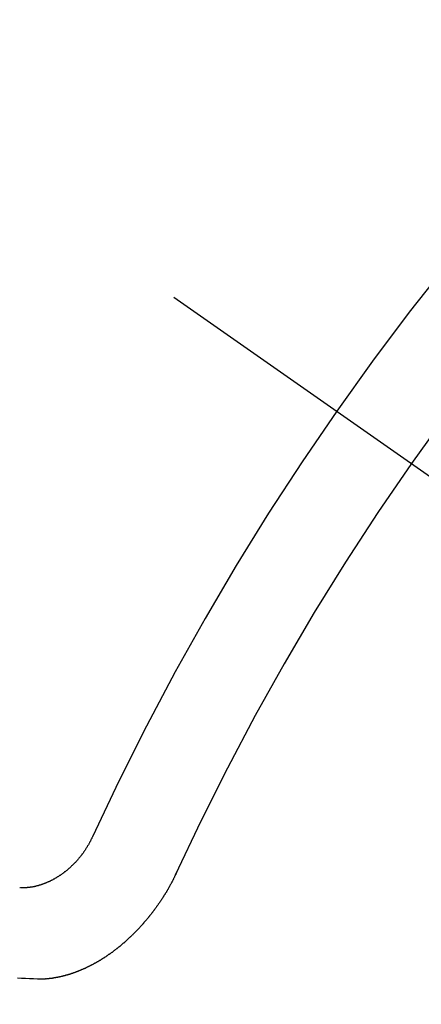
# Model space of a CAD drawing. Extents: x 83844 to 110317, y -13 to 8857.
# Drawn here: x 101745 to 101748, y 6781 to 6788 of the extents above; entities that cross this region are included whole.
import ezdxf

# ---------------------------------------------------------------- set-up
doc = ezdxf.new("R2010")
doc.units = 0
doc.header["$LTSCALE"] = 50
doc.header["$MEASUREMENT"] = 0
doc.linetypes.add('CENTER2', pattern=[1.125, 0.75, -0.125, 0.125, -0.125])
doc.linetypes.add('HIDDEN', pattern=[0.375, 0.25, -0.125])
doc.layers.get('0').update_dxf_attribs({"linetype": 'CONTINUOUS'})
doc.layers.add('150-機器', color=8, linetype='CONTINUOUS')
doc.layers.add('160-文字', color=254, linetype='CONTINUOUS')
doc.styles.add('KH001', font='txt')
doc.dimstyles.new('KH1xx030', dxfattribs={"dimscale": 30, "dimtxt": 2, "dimasz": 0.6, "dimexe": 0.3, "dimexo": 1.2, "dimgap": 0.5, "dimtad": 3, "dimdec": 1, "dimdsep": 46, "dimlunit": 6, "dimtxsty": 'KH001', "dimblk": 'DOT', "dimcen": 1, "dimdle": 1, "dimclrd": 256, "dimclre": 256, "dimclrt": 256, "dimadec": 0, "dimazin": 0, "dimtfac": 1, "dimtdec": 1, "dimtix": 1, "dimtmove": 2, "dimatfit": 3, "dimldrblk": 'CLOSEDBLANK', "dimfxl": 1, "dimtolj": 1, "dimtzin": 0, "dimlwd": -1, "dimlwe": -1, "dimarcsym": 0})

# ---------------------------------------------------------------- blocks, each defined once
blk = doc.blocks.new('F402_H')
at = {"layer": '150-機器', "color": 13, "linetype": 'CENTER2'}
blk.add_line((0, 0), (244.018, -170.8633), dxfattribs=at)
at = {"layer": '150-機器', "color": 13, "linetype": 'HIDDEN'}
for points in [[(219.5467, -158.129), (219.5444, -158.1322), (219.5429, -158.1361), (219.542, -158.1391), (219.5398, -158.1424), (219.5383, -158.1462), (219.536, -158.1495), (219.5351, -158.1525), (219.5336, -158.1563), (219.5313, -158.1596), (219.5296, -158.162), (219.5281, -158.1659), (219.5259, -158.1692), (219.5244, -158.173), (219.5221, -158.1763), (219.5212, -158.1793), (219.5189, -158.1826), (219.5166, -158.1858), (219.5152, -158.1897), (219.5129, -158.1929), (219.5111, -158.1954), (219.5089, -158.1987), (219.5074, -158.2025), (219.5051, -158.2058), (219.5028, -158.209), (219.5005, -158.2123), (219.4982, -158.2156), (219.4965, -158.218), (219.495, -158.2219), (219.4928, -158.2251), (219.4905, -158.2284), (219.4882, -158.2317), (219.4859, -158.2349), (219.4836, -158.2382), (219.4819, -158.2406), (219.4796, -158.2439), (219.4773, -158.2472), (219.475, -158.2504), (219.4727, -158.2537), (219.4696, -158.2564), (219.4673, -158.2597), (219.4651, -158.2629), (219.4633, -158.2654), (219.4611, -158.2687), (219.4588, -158.2719), (219.4557, -158.2746), (219.4534, -158.2779), (219.4511, -158.2812), (219.448, -158.2839), (219.4463, -158.2863), (219.444, -158.2896), (219.4409, -158.2923), (219.4386, -158.2955), (219.4363, -158.2988), (219.4332, -158.3015), (219.4309, -158.3048), (219.4284, -158.3067), (219.4261, -158.3099), (219.423, -158.3126), (219.4207, -158.3159), (219.4176, -158.3186), (219.4153, -158.3219), (219.4128, -158.3237), (219.4097, -158.3264), (219.4074, -158.3297), (219.4043, -158.3324), (219.4012, -158.3351), (219.3994, -158.3375), (219.3963, -158.3402), (219.3932, -158.3429), (219.3901, -158.3456), (219.3884, -158.3481), (219.3853, -158.3508), (219.3822, -158.3535), (219.3791, -158.3562), (219.3766, -158.358), (219.3735, -158.3607), (219.3712, -158.364), (219.3681, -158.3667), (219.3655, -158.3686), (219.3624, -158.3713), (219.3593, -158.374), (219.3568, -158.3759), (219.3537, -158.3785), (219.3506, -158.3812), (219.348, -158.3831), (219.3449, -158.3858), (219.3416, -158.3871), (219.3385, -158.3898), (219.3354, -158.3925), (219.3328, -158.3944), (219.3297, -158.3971), (219.3272, -158.399), (219.3233, -158.4011), (219.3202, -158.4038), (219.3176, -158.4057), (219.3137, -158.4078), (219.3112, -158.4097), (219.3081, -158.4124), (219.3047, -158.4137), (219.3016, -158.4164), (219.2991, -158.4182), (219.2952, -158.4204), (219.2926, -158.4223), (219.2893, -158.4236), (219.2862, -158.4263), (219.2828, -158.4276), (219.2797, -158.4303), (219.2764, -158.4316), (219.2738, -158.4334), (219.2699, -158.4356), (219.2674, -158.4374), (219.2635, -158.4396), (219.2601, -158.4409), (219.2576, -158.4428), (219.2542, -158.4441), (219.2503, -158.4462), (219.2478, -158.4481), (219.2444, -158.4494), (219.2411, -158.4507), (219.2372, -158.4528), (219.2346, -158.4547), (219.2313, -158.456), (219.2279, -158.4573), (219.2246, -158.4586), (219.2212, -158.4599), (219.2179, -158.4612), (219.2153, -158.4631), (219.2114, -158.4652), (219.2081, -158.4665), (219.2047, -158.4678), (219.2014, -158.4691), (219.198, -158.4704), (219.1947, -158.4718), (219.1913, -158.4731), (219.1885, -158.4735), (219.1852, -158.4749), (219.1818, -158.4762), (219.1785, -158.4775), (219.1751, -158.4788), (219.1718, -158.4801), (219.1684, -158.4814), (219.1657, -158.4819), (219.1623, -158.4832), (219.159, -158.4845), (219.1548, -158.4852), (219.152, -158.4857), (219.1487, -158.487), (219.1453, -158.4883), (219.1425, -158.4888), (219.1392, -158.4901), (219.1356, -158.49), (219.1322, -158.4914), (219.1289, -158.4927), (219.1261, -158.4932), (219.1219, -158.4939), (219.1192, -158.4944), (219.1158, -158.4957), (219.113, -158.4962), (219.1094, -158.4961), (219.1061, -158.4974), (219.1033, -158.4979), (219.0997, -158.4978), (219.0964, -158.4991), (219.0936, -158.4996), (219.09, -158.4995), (219.0872, -158.5), (219.0839, -158.5013), (219.0803, -158.5012), (219.0775, -158.5017), (219.0739, -158.5016), (219.0711, -158.5021), (219.0683, -158.5026), (219.0647, -158.5025), (219.062, -158.503), (219.0584, -158.5029), (219.0556, -158.5034), (219.052, -158.5034), (219.0492, -158.5038), (219.0464, -158.5043), (219.0434, -158.5034), (219.0406, -158.5039), (219.037, -158.5038), (219.0343, -158.5043), (219.0312, -158.5034), (219.0285, -158.5039), (219.0249, -158.5038), (219.0227, -158.5035), (219.0191, -158.5034), (219.016, -158.5025), (219.0133, -158.503), (219.0102, -158.5021)], [(220.1666, -158.3913), (220.1657, -158.3943), (220.1642, -158.3982), (220.1625, -158.4006), (220.161, -158.4045), (220.1593, -158.4069), (220.1578, -158.4108), (220.1561, -158.4132), (220.1552, -158.4162), (220.1529, -158.4195), (220.152, -158.4225), (220.1506, -158.4264), (220.1488, -158.4288), (220.1474, -158.4327), (220.1456, -158.4351), (220.1442, -158.439), (220.1425, -158.4414), (220.141, -158.4452), (220.1393, -158.4477), (220.1378, -158.4515), (220.1361, -158.454), (220.1346, -158.4578), (220.1329, -158.4603), (220.1314, -158.4641), (220.1297, -158.4666), (220.1282, -158.4704), (220.1265, -158.4729), (220.1242, -158.4761), (220.1233, -158.4792), (220.121, -158.4824), (220.1201, -158.4854), (220.1179, -158.4887), (220.1161, -158.4912), (220.1147, -158.495), (220.113, -158.4975), (220.1107, -158.5007), (220.1098, -158.5037), (220.1075, -158.507), (220.1052, -158.5103), (220.1043, -158.5133), (220.102, -158.5166), (220.1003, -158.519), (220.0988, -158.5229), (220.0971, -158.5253), (220.0948, -158.5286), (220.0931, -158.531), (220.0916, -158.5349), (220.0893, -158.5381), (220.0876, -158.5406), (220.0853, -158.5439), (220.0836, -158.5463), (220.0821, -158.5502), (220.0804, -158.5526), (220.0781, -158.5559), (220.0759, -158.5591), (220.0741, -158.5616), (220.0727, -158.5654), (220.0709, -158.5679), (220.0687, -158.5711), (220.0664, -158.5744), (220.0647, -158.5769), (220.0624, -158.5801), (220.0607, -158.5826), (220.0592, -158.5864), (220.0569, -158.5897), (220.0552, -158.5921), (220.0529, -158.5954), (220.0512, -158.5979), (220.0489, -158.6011), (220.0472, -158.6036), (220.0449, -158.6069), (220.0426, -158.6101), (220.0409, -158.6126), (220.0386, -158.6158), (220.0369, -158.6183), (220.0346, -158.6216), (220.0323, -158.6248), (220.0306, -158.6273), (220.0283, -158.6305), (220.026, -158.6338), (220.0243, -158.6363), (220.022, -158.6395), (220.0203, -158.642), (220.018, -158.6452), (220.0157, -158.6485), (220.014, -158.651), (220.0117, -158.6542), (220.01, -158.6567), (220.0077, -158.66), (220.0054, -158.6632), (220.0037, -158.6657), (220.0006, -158.6684), (219.9989, -158.6708), (219.9966, -158.6741), (219.9943, -158.6774), (219.9926, -158.6798), (219.9903, -158.6831), (219.9886, -158.6855), (219.9863, -158.6888), (219.9832, -158.6915), (219.9815, -158.6939), (219.9792, -158.6972), (219.9775, -158.6997), (219.9752, -158.7029), (219.9721, -158.7056), (219.9703, -158.7081), (219.9681, -158.7113), (219.9663, -158.7138), (219.9632, -158.7165), (219.961, -158.7198), (219.9592, -158.7222), (219.9569, -158.7255), (219.9544, -158.7274), (219.9521, -158.7306), (219.9504, -158.7331), (219.9481, -158.7363), (219.945, -158.739), (219.9433, -158.7415), (219.941, -158.7448), (219.9385, -158.7466), (219.9362, -158.7499), (219.9339, -158.7532), (219.9314, -158.7551), (219.9291, -158.7583), (219.9265, -158.7602), (219.9243, -158.7635), (219.9225, -158.7659), (219.9194, -158.7686), (219.9171, -158.7719), (219.9146, -158.7738), (219.9123, -158.777), (219.9106, -158.7795), (219.9075, -158.7822), (219.9058, -158.7846), (219.9027, -158.7873), (219.901, -158.7898), (219.8979, -158.7925), (219.8956, -158.7957), (219.893, -158.7976), (219.8908, -158.8009), (219.8882, -158.8028), (219.8859, -158.806), (219.8834, -158.8079), (219.8811, -158.8112), (219.8786, -158.8131), (219.8763, -158.8163), (219.8738, -158.8182), (219.8715, -158.8215), (219.8689, -158.8233), (219.8666, -158.8266), (219.8641, -158.8285), (219.861, -158.8312), (219.8593, -158.8336), (219.8562, -158.8363), (219.8545, -158.8388), (219.8514, -158.8415), (219.8488, -158.8434), (219.8465, -158.8466), (219.844, -158.8485), (219.8417, -158.8518), (219.8392, -158.8537), (219.8361, -158.8564), (219.8344, -158.8588), (219.8313, -158.8615), (219.8287, -158.8634), (219.8256, -158.8661), (219.8239, -158.8685), (219.8208, -158.8712), (219.8183, -158.8731), (219.816, -158.8764), (219.8134, -158.8782), (219.8103, -158.8809), (219.8078, -158.8828), (219.8061, -158.8853), (219.803, -158.888), (219.8005, -158.8898), (219.7974, -158.8925), (219.7956, -158.895), (219.7925, -158.8977), (219.79, -158.8996), (219.7875, -158.9014), (219.7844, -158.9041), (219.7818, -158.906), (219.7795, -158.9093), (219.777, -158.9112), (219.7745, -158.913), (219.7714, -158.9157), (219.7688, -158.9176), (219.7663, -158.9195), (219.7632, -158.9222), (219.7615, -158.9246), (219.7584, -158.9273), (219.7558, -158.9292), (219.7533, -158.9311), (219.7502, -158.9338), (219.7477, -158.9357), (219.7451, -158.9376), (219.742, -158.9403), (219.7395, -158.9421), (219.737, -158.944), (219.7339, -158.9467), (219.7313, -158.9486), (219.7288, -158.9505), (219.7263, -158.9523), (219.7232, -158.955), (219.7206, -158.9569), (219.7181, -158.9588), (219.715, -158.9615), (219.7124, -158.9634), (219.7099, -158.9652), (219.7074, -158.9671), (219.7043, -158.9698), (219.7017, -158.9717), (219.6992, -158.9736), (219.6967, -158.9755), (219.6936, -158.9782), (219.691, -158.98), (219.6885, -158.9819), (219.6852, -158.9832), (219.6826, -158.9851), (219.6795, -158.9878), (219.677, -158.9897), (219.6745, -158.9916), (219.6719, -158.9934), (219.6694, -158.9953), (219.666, -158.9966), (219.6629, -158.9993), (219.6604, -159.0012), (219.6579, -159.0031), (219.6553, -159.005), (219.652, -159.0063), (219.6494, -159.0081), (219.6469, -159.01), (219.6444, -159.0119), (219.6413, -159.0146), (219.6379, -159.0159), (219.6354, -159.0178), (219.6329, -159.0197), (219.6303, -159.0215), (219.627, -159.0228), (219.6244, -159.0247), (219.6219, -159.0266), (219.6194, -159.0285), (219.616, -159.0298), (219.6135, -159.0317), (219.611, -159.0335), (219.6076, -159.0348), (219.6051, -159.0367), (219.6025, -159.0386), (219.5992, -159.0399), (219.5967, -159.0418), (219.5941, -159.0437), (219.5908, -159.045), (219.5882, -159.0469), (219.5857, -159.0487), (219.5824, -159.05), (219.5798, -159.0519), (219.5765, -159.0532), (219.5739, -159.0551), (219.5714, -159.057), (219.5681, -159.0583), (219.5655, -159.0602), (219.5622, -159.0615), (219.5602, -159.0625), (219.5577, -159.0644), (219.5543, -159.0657), (219.5518, -159.0676), (219.5484, -159.0689), (219.5459, -159.0708), (219.5426, -159.0721), (219.5406, -159.0732), (219.5373, -159.0745), (219.5347, -159.0763), (219.5314, -159.0777), (219.5288, -159.0795), (219.5255, -159.0808), (219.5235, -159.0819), (219.5202, -159.0832), (219.5176, -159.0851), (219.5143, -159.0864), (219.5123, -159.0875), (219.509, -159.0888), (219.5064, -159.0906), (219.5031, -159.0919), (219.5011, -159.093), (219.4978, -159.0943), (219.4953, -159.0962), (219.4919, -159.0975), (219.4891, -159.098), (219.4866, -159.0999), (219.4832, -159.1012), (219.4813, -159.1022), (219.4779, -159.1035), (219.4746, -159.1049), (219.4726, -159.1059), (219.4693, -159.1072), (219.4673, -159.1083), (219.464, -159.1096), (219.4606, -159.1109), (219.4586, -159.112), (219.4553, -159.1133), (219.4525, -159.1138), (219.45, -159.1156), (219.4466, -159.1169), (219.4439, -159.1174), (219.4413, -159.1193), (219.4385, -159.1198), (219.4352, -159.1211), (219.4332, -159.1222), (219.4299, -159.1235), (219.4271, -159.124), (219.4246, -159.1258), (219.4218, -159.1263), (219.4184, -159.1276), (219.4157, -159.1281), (219.4131, -159.13), (219.4104, -159.1305), (219.407, -159.1318), (219.4042, -159.1323), (219.4023, -159.1334), (219.3989, -159.1347), (219.3961, -159.1352), (219.3928, -159.1365), (219.3908, -159.1375), (219.388, -159.138), (219.3847, -159.1393), (219.3819, -159.1398), (219.38, -159.1409), (219.3766, -159.1422), (219.3738, -159.1427), (219.3711, -159.1432), (219.3677, -159.1445), (219.3657, -159.1455), (219.363, -159.146), (219.3596, -159.1473), (219.3568, -159.1478), (219.3541, -159.1483), (219.3513, -159.1488), (219.3487, -159.1507), (219.346, -159.1512), (219.3432, -159.1517), (219.3404, -159.1521), (219.3376, -159.1526), (219.3343, -159.1539), (219.3315, -159.1544), (219.3295, -159.1555), (219.3268, -159.156), (219.324, -159.1565), (219.3212, -159.157), (219.3179, -159.1583), (219.3151, -159.1588), (219.3123, -159.1592), (219.3095, -159.1597), (219.3067, -159.1602), (219.3048, -159.1613), (219.302, -159.1618), (219.2992, -159.1623), (219.2965, -159.1628), (219.2937, -159.1632), (219.2909, -159.1637), (219.2881, -159.1642), (219.2853, -159.1647), (219.2826, -159.1652), (219.2798, -159.1657), (219.277, -159.1662), (219.2742, -159.1667), (219.2715, -159.1672), (219.2687, -159.1677), (219.2659, -159.1681), (219.2631, -159.1686), (219.2603, -159.1691), (219.2576, -159.1696), (219.2548, -159.1701), (219.252, -159.1706), (219.25, -159.1717), (219.2478, -159.1713), (219.2451, -159.1718), (219.2415, -159.1717), (219.2387, -159.1722), (219.2359, -159.1727), (219.2331, -159.1732), (219.2309, -159.1729), (219.2281, -159.1734), (219.2254, -159.1739), (219.2226, -159.1744), (219.2204, -159.174), (219.2176, -159.1745), (219.2148, -159.175), (219.212, -159.1755), (219.2098, -159.1752), (219.2071, -159.1757), (219.2043, -159.1761), (219.2021, -159.1758), (219.1993, -159.1763), (219.1971, -159.176), (219.1943, -159.1765), (219.1915, -159.177), (219.1885, -159.1761), (219.1857, -159.1766), (219.1835, -159.1762), (219.1808, -159.1767), (219.1785, -159.1764), (219.1758, -159.1769), (219.1736, -159.1766), (219.1708, -159.177), (219.1686, -159.1767), (219.1658, -159.1772), (219.1628, -159.1763), (219.16, -159.1768), (219.1578, -159.1765), (219.155, -159.177), (219.1528, -159.1766), (219.15, -159.1771), (219.1478, -159.1768), (219.145, -159.1773), (219.142, -159.1764)], [(219.142, -159.1764), (219.1124, -159.1752), (219.0829, -159.1739), (219.0533, -159.1727), (219.0237, -159.1715), (218.9936, -159.1711)]]:
    blk.add_lwpolyline(points, dxfattribs=at)
for centre, radius, start, end in [((243.7125, -170.6494), 31.2914, 133.88955, 156.11043), ((237.8505, -166.5448), 20.1459, 134.69224, 155.30774), ((237.8505, -166.5448), 19.4736, 134.69224, 155.30774)]:
    blk.add_arc(centre, radius, start, end, dxfattribs=at)
blk = doc.blocks.new('_ClosedBlank')
at = {"color": 0, "linetype": 'ByBlock', "lineweight": -2}
for p, q in [((-1, 0.16667), (0, 0)), ((-1, 0.16667), (-1, -0.16667)), ((0, 0), (-1, -0.16667))]:
    blk.add_line(p, q, dxfattribs=at)
blk = doc.blocks.new('_Dot')
at = {"color": 0, "linetype": 'ByBlock', "lineweight": -2}
blk.add_line((-0.5, 0), (-1, 0), dxfattribs=at)
at = {"color": 0, "linetype": 'ByBlock', "const_width": 0.5}
blk.add_lwpolyline([(-0.25, 0, 1), (0.25, 0, 1)], format="xyb", close=True, dxfattribs=at)

msp = doc.modelspace()

# ---------------------------------------------------------------- block references
at = {"layer": '150-機器'}
msp.add_blockref('F402_H', (101526.4885, 6940.134), dxfattribs=at)

# ---------------------------------------------------------------- leaders
at = {"layer": '160-文字', "annotation_type": 0, "has_hookline": 1, "hookline_direction": 0}
for points, text_width in [([(100717.0471, 6954.8364), (101374.6659, 5401.6262), (101392.6659, 5401.6262)], 1240.203), ([(100987.0471, 6948.0753), (101552.4561, 5658.361), (101570.4561, 5658.361)], 1630.0508), ([(101406.4957, 6947.3229), (102345.7045, 5901.6783), (102363.7045, 5901.6783)], 963.9594)]:
    msp.add_leader(points, dimstyle='KH1xx030', override={"dimgap": 0.5, "dimtad": 1}, dxfattribs=dict(at, text_width=text_width))
at = {"layer": '160-文字'}
msp.add_leader([(101646.4957, 6939.9416), (102345.7045, 5901.6783)], dimstyle='KH1xx030', override={"dimgap": 0.5, "dimtad": 1}, dxfattribs=at)

doc.saveas('drawing.dxf')
